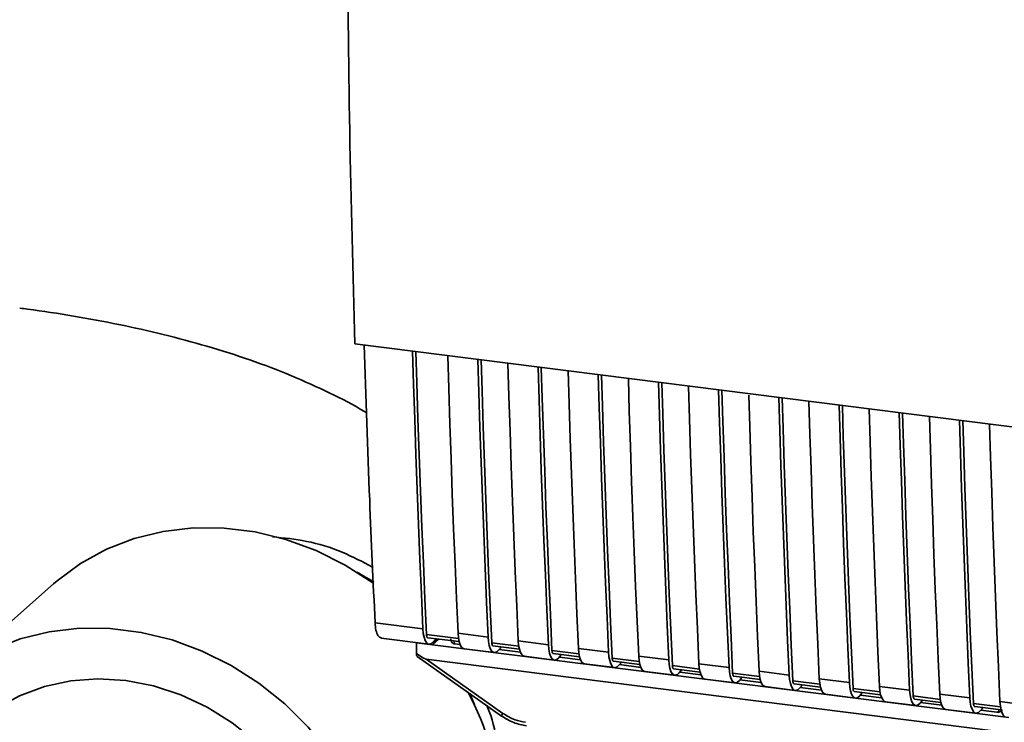
# Paper-space layout 'Blatt1' of a CAD drawing. Units: millimetres. Extents: x 0 to 5940, y 0 to 4200.
# Drawn here: x 4826 to 4918, y 1672 to 1738 of the extents above; entities that cross this region are included whole.
import ezdxf

# ---------------------------------------------------------------- set-up
doc = ezdxf.new("R2010")
doc.units = ezdxf.units.MM
doc.header["$LTSCALE"] = 10

psp = doc.layouts.new('Blatt1')

# ---------------------------------------------------------------- linework, layer by layer
at = {"color": 7, "linetype": 'Continuous', "lineweight": 35}
for p, q in [((4857.345, 1707.578), (4944.319, 1696.62)), ((4829.272, 1685.245), (4818.665, 1675.891)), ((4859.116, 1685.418), (4858.459, 1685.807)), ((4859.231, 1681.605), (4863.693, 1681.043)), ((4867.015, 1680.133), (4864.03, 1680.509)), ((4866.967, 1680.63), (4869.773, 1680.277)), ((4859.796, 1680.173), (4864.258, 1679.611)), ((4863.079, 1678.748), (4863.102, 1679.746)), ((4863.11, 1679.755), (4863.102, 1679.746)), ((4863.102, 1679.746), (4864.575, 1679.561)), ((4864.143, 1680.223), (4867.072, 1679.854)), ((4865.044, 1680.11), (4864.575, 1679.561)), ((4865.178, 1680.093), (4864.575, 1679.561)), ((4864.575, 1679.561), (4918.292, 1672.793)), ((4864.919, 1680.126), (4864.663, 1679.829)), ((4866.617, 1679.912), (4866.621, 1679.65)), ((4867.161, 1679.582), (4866.621, 1679.65)), ((4872.628, 1679.426), (4870.111, 1679.743)), ((4872.579, 1679.923), (4875.386, 1679.57)), ((4867.532, 1679.198), (4870.338, 1678.845)), ((4870.224, 1679.457), (4872.684, 1679.147)), ((4870.911, 1679.257), (4870.743, 1679.063)), ((4872.773, 1678.875), (4870.796, 1679.124)), ((4870.911, 1679.257), (4870.911, 1679.371)), ((4878.24, 1678.719), (4875.723, 1679.036)), ((4875.836, 1678.75), (4878.297, 1678.44)), ((4876.523, 1678.55), (4876.523, 1678.664)), ((4878.192, 1679.216), (4880.998, 1678.863)), ((4863.163, 1678.471), (4871.03, 1672.925)), ((4863.997, 1678.21), (4920.323, 1671.114)), ((4863.997, 1678.21), (4871.142, 1673.174)), ((4873.145, 1678.491), (4875.951, 1678.138)), ((4876.523, 1678.55), (4876.356, 1678.355)), ((4878.386, 1678.168), (4876.409, 1678.417)), ((4878.757, 1677.784), (4881.563, 1677.431)), ((4883.853, 1678.012), (4881.336, 1678.329)), ((4881.449, 1678.043), (4883.909, 1677.733)), ((4882.136, 1677.843), (4881.968, 1677.648)), ((4883.998, 1677.461), (4882.021, 1677.71)), ((4882.136, 1677.843), (4882.136, 1677.956)), ((4883.804, 1678.509), (4886.61, 1678.156)), ((4889.417, 1677.802), (4892.223, 1677.448)), ((4884.37, 1677.077), (4887.176, 1676.723)), ((4889.465, 1677.305), (4886.948, 1677.622)), ((4887.061, 1677.336), (4889.522, 1677.026)), ((4887.748, 1677.136), (4887.581, 1676.941)), ((4889.611, 1676.754), (4887.634, 1677.003)), ((4887.748, 1677.136), (4887.748, 1677.249)), ((4895.078, 1676.597), (4892.561, 1676.915)), ((4895.029, 1677.095), (4897.835, 1676.741)), ((4889.982, 1676.37), (4892.788, 1676.016)), ((4892.674, 1676.629), (4895.134, 1676.319)), ((4893.361, 1676.429), (4893.193, 1676.234)), ((4895.223, 1676.047), (4893.246, 1676.296)), ((4893.361, 1676.429), (4893.361, 1676.542)), ((4900.69, 1675.89), (4898.173, 1676.207)), ((4898.286, 1675.922), (4900.747, 1675.612)), ((4900.642, 1676.388), (4903.448, 1676.034)), ((4868.137, 1674.833), (4868.059, 1675.02)), ((4895.595, 1675.663), (4898.401, 1675.309)), ((4898.973, 1675.721), (4898.806, 1675.527)), ((4900.836, 1675.339), (4898.859, 1675.589)), ((4898.973, 1675.721), (4898.973, 1675.835)), ((4901.207, 1674.956), (4904.013, 1674.602)), ((4906.303, 1675.183), (4903.786, 1675.5)), ((4903.899, 1675.215), (4906.359, 1674.905)), ((4904.586, 1675.014), (4904.418, 1674.82)), ((4904.586, 1675.014), (4904.586, 1675.128)), ((4906.254, 1675.681), (4909.06, 1675.327)), ((4911.867, 1674.974), (4914.673, 1674.62)), ((4906.448, 1674.632), (4904.471, 1674.881)), ((4906.82, 1674.249), (4909.626, 1673.895)), ((4911.915, 1674.476), (4909.398, 1674.793)), ((4909.511, 1674.507), (4911.971, 1674.197)), ((4910.198, 1674.307), (4910.031, 1674.113)), ((4912.061, 1673.925), (4910.084, 1674.174)), ((4910.198, 1674.307), (4910.198, 1674.421)), ((4917.528, 1673.769), (4915.01, 1674.086)), ((4917.479, 1674.267), (4920.285, 1673.913)), ((4912.432, 1673.541), (4915.238, 1673.188)), ((4915.124, 1673.8), (4917.584, 1673.49)), ((4915.811, 1673.6), (4915.643, 1673.406)), ((4917.181, 1673.28), (4915.696, 1673.467)), ((4915.811, 1673.6), (4915.811, 1673.714)), ((4917.181, 1673.28), (4917.358, 1673.288)), ((4917.292, 1673.26), (4917.628, 1673.387)), ((4917.358, 1673.288), (4917.362, 1673.518)), ((4871.03, 1672.925), (4871.032, 1672.925))]:
    psp.add_line(p, q, dxfattribs=at)
at = {"color": 7, "linetype": 'Continuous', "lineweight": 35, "flags": 128}
for points in [[(4863.693, 1681.043), (4863.549, 1684.278), (4863.411, 1687.52), (4863.28, 1690.77), (4863.155, 1694.028), (4863.037, 1697.293), (4862.925, 1700.566), (4862.82, 1703.846), (4862.728, 1706.899)], [(4864.03, 1680.509), (4863.88, 1683.84), (4863.737, 1687.18), (4863.6, 1690.527), (4863.47, 1693.883), (4863.348, 1697.246), (4863.232, 1700.617), (4863.123, 1703.996), (4863.037, 1706.86)], [(4866.002, 1706.487), (4866.094, 1703.433), (4866.199, 1700.153), (4866.311, 1696.881), (4866.429, 1693.616), (4866.554, 1690.358), (4866.685, 1687.108), (4866.823, 1683.865), (4866.967, 1680.63)], [(4869.773, 1680.277), (4869.629, 1683.512), (4869.491, 1686.754), (4869.36, 1690.004), (4869.235, 1693.262), (4869.117, 1696.527), (4869.005, 1699.8), (4868.9, 1703.08), (4868.809, 1706.133)], [(4870.111, 1679.743), (4869.96, 1683.074), (4869.817, 1686.414), (4869.68, 1689.761), (4869.551, 1693.117), (4869.428, 1696.48), (4869.312, 1699.851), (4869.204, 1703.23), (4869.117, 1706.094)], [(4871.615, 1705.78), (4871.707, 1702.726), (4871.812, 1699.446), (4871.923, 1696.174), (4872.041, 1692.909), (4872.166, 1689.651), (4872.297, 1686.401), (4872.435, 1683.158), (4872.579, 1679.923)], [(4875.386, 1679.57), (4875.241, 1682.805), (4875.104, 1686.047), (4874.972, 1689.297), (4874.848, 1692.555), (4874.729, 1695.82), (4874.618, 1699.093), (4874.513, 1702.372), (4874.421, 1705.426)], [(4875.723, 1679.036), (4875.573, 1682.367), (4875.429, 1685.706), (4875.293, 1689.054), (4875.163, 1692.41), (4875.041, 1695.773), (4874.925, 1699.144), (4874.816, 1702.523), (4874.73, 1705.387)], [(4877.227, 1705.073), (4877.319, 1702.019), (4877.424, 1698.739), (4877.536, 1695.467), (4877.654, 1692.202), (4877.779, 1688.944), (4877.91, 1685.694), (4878.047, 1682.451), (4878.192, 1679.216)], [(4880.998, 1678.863), (4880.854, 1682.098), (4880.716, 1685.34), (4880.585, 1688.59), (4880.46, 1691.848), (4880.342, 1695.113), (4880.23, 1698.386), (4880.125, 1701.665), (4880.034, 1704.719)], [(4881.336, 1678.329), (4881.185, 1681.66), (4881.042, 1684.999), (4880.905, 1688.347), (4880.776, 1691.702), (4880.653, 1695.066), (4880.537, 1698.437), (4880.429, 1701.816), (4880.342, 1704.68)], [(4882.84, 1704.365), (4882.932, 1701.312), (4883.037, 1698.032), (4883.148, 1694.76), (4883.266, 1691.494), (4883.391, 1688.237), (4883.522, 1684.987), (4883.66, 1681.744), (4883.804, 1678.509)], [(4886.61, 1678.156), (4886.466, 1681.39), (4886.328, 1684.633), (4886.197, 1687.883), (4886.073, 1691.141), (4885.954, 1694.406), (4885.843, 1697.678), (4885.738, 1700.958), (4885.646, 1704.012)], [(4886.948, 1677.622), (4886.798, 1680.953), (4886.654, 1684.292), (4886.518, 1687.64), (4886.388, 1690.995), (4886.265, 1694.359), (4886.15, 1697.73), (4886.041, 1701.109), (4885.955, 1703.973)], [(4888.452, 1703.658), (4888.544, 1700.605), (4888.649, 1697.325), (4888.761, 1694.052), (4888.879, 1690.787), (4889.004, 1687.53), (4889.135, 1684.279), (4889.272, 1681.037), (4889.417, 1677.802)], [(4892.223, 1677.448), (4892.079, 1680.683), (4891.941, 1683.926), (4891.81, 1687.176), (4891.685, 1690.434), (4891.567, 1693.699), (4891.455, 1696.971), (4891.35, 1700.251), (4891.259, 1703.305)], [(4892.561, 1676.915), (4892.41, 1680.246), (4892.267, 1683.585), (4892.13, 1686.933), (4892.001, 1690.288), (4891.878, 1693.652), (4891.762, 1697.023), (4891.654, 1700.402), (4891.567, 1703.266)], [(4894.069, 1702.802), (4894.157, 1699.898), (4894.262, 1696.618), (4894.373, 1693.345), (4894.491, 1690.08), (4894.616, 1686.822), (4894.747, 1683.572), (4894.885, 1680.33), (4895.029, 1677.095)], [(4897.835, 1676.741), (4897.691, 1679.976), (4897.553, 1683.219), (4897.422, 1686.469), (4897.298, 1689.727), (4897.179, 1692.992), (4897.068, 1696.264), (4896.963, 1699.544), (4896.871, 1702.598)], [(4898.173, 1676.207), (4898.023, 1679.539), (4897.879, 1682.878), (4897.743, 1686.226), (4897.613, 1689.581), (4897.49, 1692.945), (4897.375, 1696.316), (4897.266, 1699.695), (4897.18, 1702.559)], [(4899.677, 1702.244), (4899.769, 1699.19), (4899.874, 1695.911), (4899.986, 1692.638), (4900.104, 1689.373), (4900.228, 1686.115), (4900.36, 1682.865), (4900.497, 1679.623), (4900.642, 1676.388)], [(4903.448, 1676.034), (4903.304, 1679.269), (4903.166, 1682.512), (4903.035, 1685.762), (4902.91, 1689.02), (4902.792, 1692.285), (4902.68, 1695.557), (4902.575, 1698.837), (4902.484, 1701.891)], [(4903.786, 1675.5), (4903.635, 1678.832), (4903.492, 1682.171), (4903.355, 1685.518), (4903.226, 1688.874), (4903.103, 1692.237), (4902.987, 1695.609), (4902.879, 1698.988), (4902.792, 1701.852)], [(4905.29, 1701.537), (4905.382, 1698.483), (4905.487, 1695.204), (4905.598, 1691.931), (4905.716, 1688.666), (4905.841, 1685.408), (4905.972, 1682.158), (4906.11, 1678.916), (4906.254, 1675.681)], [(4909.06, 1675.327), (4908.916, 1678.562), (4908.778, 1681.805), (4908.647, 1685.055), (4908.523, 1688.312), (4908.404, 1691.578), (4908.293, 1694.85), (4908.188, 1698.13), (4908.096, 1701.183)], [(4909.398, 1674.793), (4909.248, 1678.124), (4909.104, 1681.464), (4908.968, 1684.811), (4908.838, 1688.167), (4908.715, 1691.53), (4908.6, 1694.902), (4908.491, 1698.281), (4908.405, 1701.145)], [(4910.902, 1700.83), (4910.994, 1697.776), (4911.099, 1694.496), (4911.211, 1691.224), (4911.329, 1687.959), (4911.453, 1684.701), (4911.585, 1681.451), (4911.722, 1678.208), (4911.867, 1674.974)], [(4914.673, 1674.62), (4914.529, 1677.855), (4914.391, 1681.097), (4914.26, 1684.348), (4914.135, 1687.605), (4914.017, 1690.87), (4913.905, 1694.143), (4913.8, 1697.423), (4913.709, 1700.476)], [(4915.01, 1674.086), (4914.86, 1677.417), (4914.717, 1680.757), (4914.58, 1684.104), (4914.451, 1687.46), (4914.328, 1690.823), (4914.212, 1694.195), (4914.104, 1697.574), (4914.017, 1700.437)], [(4916.515, 1700.123), (4916.607, 1697.069), (4916.712, 1693.789), (4916.823, 1690.517), (4916.941, 1687.252), (4917.066, 1683.994), (4917.197, 1680.744), (4917.335, 1677.501), (4917.479, 1674.267)], [(4859.09, 1685.276), (4859.014, 1685.331), (4856.439, 1686.98), (4853.728, 1688.332), (4850.917, 1689.367), (4848.047, 1690.072), (4845.156, 1690.436), (4842.286, 1690.455), (4839.475, 1690.127), (4836.764, 1689.459), (4834.189, 1688.458), (4831.787, 1687.14), (4829.591, 1685.521), (4829.272, 1685.245)], [(4859.125, 1685.398), (4857.726, 1686.223), (4857.526, 1686.331)], [(4860.391, 1655.525), (4859.946, 1658.46), (4859.168, 1661.364), (4858.067, 1664.196), (4856.659, 1666.918), (4854.964, 1669.492), (4853.005, 1671.881), (4850.809, 1674.053), (4848.407, 1675.977), (4845.833, 1677.626), (4843.121, 1678.978), (4840.311, 1680.013), (4837.44, 1680.718), (4834.55, 1681.082), (4831.679, 1681.101), (4828.868, 1680.773), (4826.157, 1680.105), (4823.582, 1679.104)], [(4864.663, 1679.829), (4864.491, 1679.674), (4864.322, 1679.61), (4864.163, 1679.641), (4864.019, 1679.764), (4863.895, 1679.975), (4863.798, 1680.267), (4863.729, 1680.627), (4863.693, 1681.043)], [(4864.03, 1680.509), (4864.038, 1680.426), (4864.051, 1680.354), (4864.071, 1680.296), (4864.096, 1680.254), (4864.124, 1680.229), (4864.143, 1680.223)], [(4866.967, 1680.63), (4867.003, 1680.215), (4867.072, 1679.854), (4867.169, 1679.563), (4867.292, 1679.351), (4867.437, 1679.228), (4867.532, 1679.198)], [(4869.773, 1680.277), (4869.81, 1679.861), (4869.878, 1679.5), (4869.976, 1679.209), (4870.099, 1678.998), (4870.243, 1678.874), (4870.402, 1678.844), (4870.571, 1678.908), (4870.743, 1679.063)], [(4870.224, 1679.457), (4870.205, 1679.463), (4870.176, 1679.488), (4870.151, 1679.53), (4870.132, 1679.588), (4870.118, 1679.66), (4870.111, 1679.743)], [(4873.145, 1678.491), (4873.049, 1678.521), (4872.905, 1678.644), (4872.782, 1678.855), (4872.684, 1679.147), (4872.616, 1679.507), (4872.579, 1679.923)], [(4875.386, 1679.57), (4875.422, 1679.154), (4875.49, 1678.793), (4875.588, 1678.502), (4875.711, 1678.291), (4875.855, 1678.167), (4876.015, 1678.137), (4876.184, 1678.2), (4876.356, 1678.355)], [(4875.723, 1679.036), (4875.73, 1678.953), (4875.744, 1678.881), (4875.764, 1678.823), (4875.788, 1678.781), (4875.817, 1678.756), (4875.836, 1678.75)], [(4878.192, 1679.216), (4878.228, 1678.8), (4878.297, 1678.44), (4878.394, 1678.148), (4878.517, 1677.937), (4878.662, 1677.814), (4878.757, 1677.784)], [(4880.998, 1678.863), (4881.035, 1678.447), (4881.103, 1678.086), (4881.201, 1677.795), (4881.324, 1677.583), (4881.468, 1677.46), (4881.627, 1677.43), (4881.796, 1677.493), (4881.968, 1677.648)], [(4881.336, 1678.329), (4881.343, 1678.246), (4881.357, 1678.174), (4881.376, 1678.116), (4881.401, 1678.073), (4881.43, 1678.049), (4881.449, 1678.043)], [(4883.804, 1678.509), (4883.841, 1678.093), (4883.909, 1677.733), (4884.007, 1677.441), (4884.13, 1677.23), (4884.274, 1677.107), (4884.37, 1677.077)], [(4886.61, 1678.156), (4886.647, 1677.74), (4886.715, 1677.379), (4886.813, 1677.088), (4886.936, 1676.876), (4887.08, 1676.753), (4887.24, 1676.723), (4887.409, 1676.786), (4887.581, 1676.941)], [(4889.417, 1677.802), (4889.453, 1677.386), (4889.522, 1677.026), (4889.619, 1676.734), (4889.742, 1676.523), (4889.887, 1676.4), (4889.982, 1676.37)], [(4886.948, 1677.622), (4886.955, 1677.539), (4886.969, 1677.467), (4886.989, 1677.408), (4887.013, 1677.366), (4887.042, 1677.342), (4887.061, 1677.336)], [(4892.223, 1677.448), (4892.259, 1677.033), (4892.328, 1676.672), (4892.425, 1676.381), (4892.549, 1676.169), (4892.693, 1676.046), (4892.852, 1676.016), (4893.021, 1676.079), (4893.193, 1676.234)], [(4892.561, 1676.915), (4892.568, 1676.831), (4892.582, 1676.76), (4892.601, 1676.701), (4892.626, 1676.659), (4892.655, 1676.635), (4892.674, 1676.629)], [(4895.029, 1677.095), (4895.066, 1676.679), (4895.134, 1676.318), (4895.232, 1676.027), (4895.355, 1675.816), (4895.499, 1675.693), (4895.595, 1675.663)], [(4855.826, 1653.743), (4855.656, 1656.373), (4855.15, 1659.001), (4854.316, 1661.582), (4853.169, 1664.071), (4851.728, 1666.427), (4850.017, 1668.608), (4848.067, 1670.577), (4845.91, 1672.302), (4843.584, 1673.751), (4841.127, 1674.901), (4838.583, 1675.732), (4835.995, 1676.229), (4833.406, 1676.384), (4830.862, 1676.194), (4828.406, 1675.663), (4826.08, 1674.8), (4823.923, 1673.619), (4821.972, 1672.141)], [(4897.835, 1676.741), (4897.872, 1676.325), (4897.94, 1675.965), (4898.038, 1675.674), (4898.161, 1675.462), (4898.305, 1675.339), (4898.465, 1675.309), (4898.634, 1675.372), (4898.806, 1675.527)], [(4898.173, 1676.207), (4898.18, 1676.124), (4898.194, 1676.052), (4898.214, 1675.994), (4898.238, 1675.952), (4898.267, 1675.928), (4898.286, 1675.922)], [(4900.642, 1676.388), (4900.678, 1675.972), (4900.747, 1675.611), (4900.844, 1675.32), (4900.967, 1675.109), (4901.112, 1674.985), (4901.207, 1674.956)], [(4903.448, 1676.034), (4903.484, 1675.618), (4903.553, 1675.258), (4903.65, 1674.966), (4903.774, 1674.755), (4903.918, 1674.632), (4904.077, 1674.601), (4904.246, 1674.665), (4904.418, 1674.82)], [(4868.54, 1673.842), (4868.458, 1674.054), (4868.054, 1675.024)], [(4903.786, 1675.5), (4903.793, 1675.417), (4903.807, 1675.345), (4903.826, 1675.287), (4903.851, 1675.245), (4903.88, 1675.22), (4903.899, 1675.215)], [(4906.254, 1675.681), (4906.291, 1675.265), (4906.359, 1674.904), (4906.457, 1674.613), (4906.58, 1674.402), (4906.724, 1674.278), (4906.82, 1674.249)], [(4909.06, 1675.327), (4909.097, 1674.911), (4909.165, 1674.551), (4909.263, 1674.259), (4909.386, 1674.048), (4909.53, 1673.925), (4909.69, 1673.894), (4909.859, 1673.958), (4910.031, 1674.113)], [(4911.867, 1674.974), (4911.903, 1674.558), (4911.972, 1674.197), (4912.069, 1673.906), (4912.192, 1673.694), (4912.336, 1673.571), (4912.432, 1673.541)], [(4909.398, 1674.793), (4909.405, 1674.71), (4909.419, 1674.638), (4909.439, 1674.58), (4909.463, 1674.538), (4909.492, 1674.513), (4909.511, 1674.507)], [(4914.673, 1674.62), (4914.709, 1674.204), (4914.778, 1673.844), (4914.875, 1673.552), (4914.999, 1673.341), (4915.143, 1673.218), (4915.302, 1673.187), (4915.471, 1673.251), (4915.643, 1673.406)], [(4915.01, 1674.086), (4915.018, 1674.003), (4915.032, 1673.931), (4915.051, 1673.873), (4915.076, 1673.831), (4915.105, 1673.806), (4915.124, 1673.8)], [(4917.479, 1674.267), (4917.516, 1673.851), (4917.584, 1673.49), (4917.682, 1673.199), (4917.805, 1672.987), (4917.949, 1672.864), (4918.045, 1672.834)]]:
    psp.add_lwpolyline(points, dxfattribs=at)
at = {"color": 7, "linetype": 'Continuous', "lineweight": 35}
for centre, radius, start, end in [((4843.492, 1662.164), 27.639, 5.63588, 27.97926), ((4871.49, 1672.869), 0.463, 138.78487, 172.99039)]:
    psp.add_arc(centre, radius, start, end, dxfattribs=at)
for points, knots in [([(4856.645, 1747.476), (4856.7, 1740.77), (4856.81, 1727.353), (4857.167, 1714.17), (4857.345, 1707.578)], [0, 0, 0, 0, 0.499886, 1, 1, 1, 1]), ([(4858.445, 1701.152), (4858.376, 1701.195), (4857.285, 1701.887), (4854.966, 1703.054), (4851.432, 1704.67), (4847.613, 1706.109), (4843.627, 1707.381), (4839.54, 1708.477), (4835.38, 1709.412), (4831.155, 1710.196), (4828.046, 1710.673), (4826.354, 1710.891), (4826.111, 1710.923)], [0, 0, 0, 0, 0.007894, 0.125612, 0.250283, 0.377978, 0.503962, 0.626975, 0.747087, 0.864788, 0.980604, 1, 1, 1, 1]), ([(4858.223, 1707.467), (4858.381, 1702.643), (4858.664, 1693.966), (4859.057, 1685.407), (4859.231, 1681.605)], [0, 0, 0, 0, 0.555877, 1, 1, 1, 1]), ([(4849.687, 1689.618), (4850.738, 1689.512), (4852.921, 1689.291), (4856.086, 1688.328), (4858.071, 1687.287), (4859.003, 1686.798)], [0, 0, 0, 0, 0.330174, 0.685257, 1, 1, 1, 1]), ([(4859.827, 1680.192), (4859.712, 1680.238), (4859.498, 1680.326), (4859.297, 1680.887), (4859.252, 1681.372), (4859.231, 1681.605)], [0, 0, 0, 0, 0.376336, 0.700134, 1, 1, 1, 1]), ([(4866.621, 1679.65), (4866.587, 1679.657), (4866.519, 1679.672), (4866.432, 1679.729), (4866.364, 1679.811), (4866.305, 1679.936), (4866.302, 1680.045), (4866.299, 1680.113)], [0, 0, 0, 0, 0.156376, 0.319517, 0.494541, 0.685615, 1, 1, 1, 1]), ([(4863.997, 1678.21), (4863.989, 1678.212), (4863.97, 1678.217), (4863.925, 1678.237), (4863.818, 1678.291), (4863.53, 1678.46), (4863.271, 1678.625), (4863.079, 1678.748)], [0, 0, 0, 0, 0.02322, 0.058536, 0.139175, 0.36038, 1, 1, 1, 1]), ([(4863.167, 1678.476), (4863.152, 1678.488), (4863.121, 1678.513), (4863.092, 1678.615), (4863.083, 1678.704), (4863.079, 1678.748)], [0, 0, 0, 0, 0.318866, 0.663888, 1, 1, 1, 1]), ([(4869.661, 1673.891), (4869.782, 1673.587), (4870.331, 1672.209), (4870.743, 1669.614), (4870.994, 1667.184), (4870.826, 1665.934), (4870.808, 1665.795)], [0, 0, 0, 0, 0.115801, 0.525519, 0.94712, 1, 1, 1, 1]), ([(4871.142, 1673.174), (4871.516, 1672.946), (4872.185, 1672.539), (4872.923, 1672.402), (4873.248, 1672.342)], [0, 0, 0, 0, 0.559553, 1, 1, 1, 1]), ([(4917.725, 1673.518), (4917.71, 1673.503), (4917.654, 1673.443), (4917.53, 1673.349), (4917.417, 1673.309), (4917.358, 1673.288)], [0, 0, 0, 0, 0.144259, 0.552683, 1, 1, 1, 1]), ([(4871.032, 1672.925), (4871.399, 1672.698), (4872.134, 1672.243), (4872.952, 1672.085), (4873.362, 1672.006)], [0, 0, 0, 0, 0.4995424, 1, 1, 1, 1])]:
    psp.add_open_spline(points, degree=3, knots=knots, dxfattribs=at)

doc.saveas('drawing.dxf')
